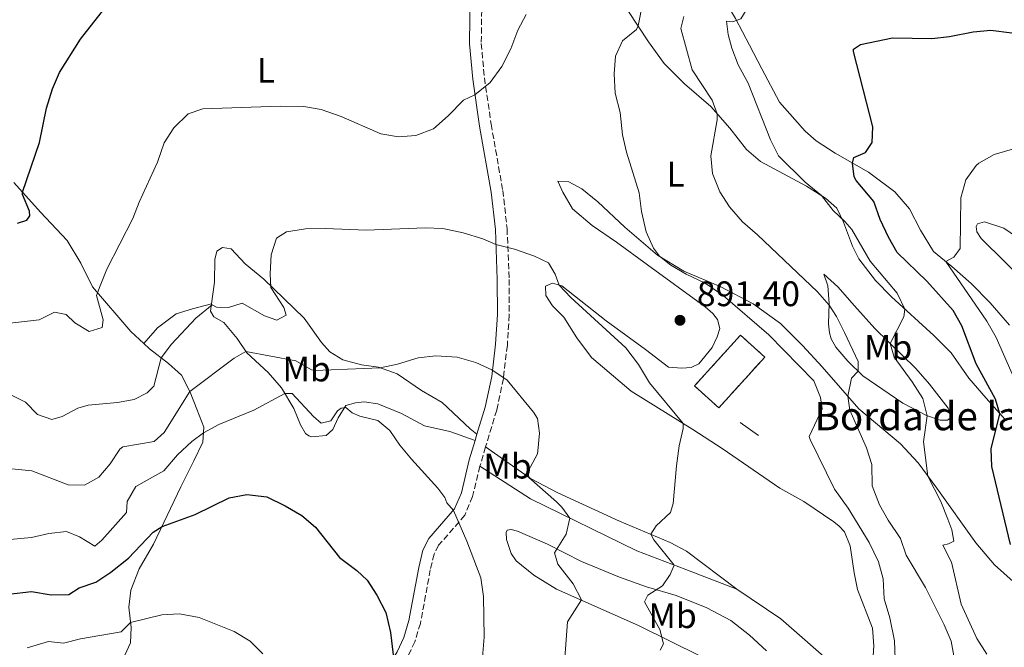
# Model space of a CAD drawing. Units: metres. Extents: x 621214 to 624671, y 4722553 to 4724927.
# Drawn here: x 622251 to 622530, y 4723183 to 4723360 of the extents above; entities that cross this region are included whole.
import ezdxf
from ezdxf.enums import TextEntityAlignment as Align

# ---------------------------------------------------------------- set-up
doc = ezdxf.new("R2010")
doc.units = ezdxf.units.M
doc.header["$MEASUREMENT"] = 0
doc.linetypes.add('DGN Style 3', pattern=[2.435890702152634, 1.739921930109024, -0.6959687720436097])
for name, color, linetype, lineweight in [('Camino', 7, 'DGN Style 3', 0), ('construcción   en ruinas', 1, 'Continuous', 0), ('contrucción  en ruinas', 1, 'DGN Style 3', 13), ('Cota de punto acotado terreno', 7, 'Continuous', 0), ('Curva de nivel directora', 30, 'Continuous', 30), ('Curva de nivel intermedia', 30, 'Continuous', 0), ('Etiqueta de uso rústico', 92, 'Continuous', 0), ('Línea  de muro-pared o tapia', 1, 'Continuous', 13), ('Línea de cambio de uso (parcela vista)', 92, 'Continuous', 0), ('Margen derecho', 7, 'Continuous', 0), ('Punto acotado terreno (símbolo)', 7, 'Continuous', 0), ('Texto de Borda', 7, 'Continuous', 0)]:
    doc.layers.add(name, color=color, linetype=linetype, lineweight=lineweight)
doc.styles.add('Style-Arial', font='arial.ttf')

# ---------------------------------------------------------------- blocks, each defined once
blk = doc.blocks.new('5PATER')
at = {"layer": 'Punto acotado terreno (símbolo)', "linetype": 'Continuous', "lineweight": 0}
h = blk.add_hatch(color=51, dxfattribs=at)
edge = h.paths.add_edge_path()
edge.add_ellipse((0, 0), major_axis=(-0.1095731443231308, -0.1110710700762829), ratio=0.9994222409660317, start_angle=0, end_angle=360)

msp = doc.modelspace()

# ---------------------------------------------------------------- linework, layer by layer
at = {"layer": 'Camino', "color": 7, "linetype": 'DGN Style 3', "lineweight": 0, "extrusion": (-0.03185767494734201, -0.1091976907895701, 0.9935094125740204), "elevation": -534717.4936868532, "flags": 128}
msp.add_lwpolyline([(-725351.2992729867, 4678065.487150932), (-725351.2992729867, 4678059.772861823)], dxfattribs=at)
at = {"layer": 'Camino', "color": 7, "linetype": 'DGN Style 3', "lineweight": 0}
for points in [[(622383.6499999991, 4723411.119999999, 901.5200000000042), (622383.0100000021, 4723405.100000001, 900.6499999999943), (622382.0799999977, 4723382.590000002, 898.5899999999967), (622381.6499999987, 4723353.690000001, 896.0200000000042), (622382.5399999982, 4723344.01, 895.300000000003), (622384.4600000004, 4723330.880000004, 894.3999999999943), (622387.7300000006, 4723312.180000001, 892.3300000000017), (622388.9600000001, 4723301.36, 890.7700000000042), (622389.5199999987, 4723287.010000001, 888.2200000000012), (622389.5700000002, 4723276.940000001, 886.8399999999965), (622389.0300000014, 4723268.380000004, 885.8600000000006), (622387.9099999993, 4723258.970000003, 884.7899999999937), (622386.0300000019, 4723250.050000002, 883.9700000000014), (622382.8700000013, 4723239.650000001, 882.7700000000042)], [(622381.2799999998, 4723234.2, 882.1199999999956), (622379.2100000001, 4723225.600000001, 880.9199999999984), (622376.9799999993, 4723220.310000001, 880.1100000000008), (622369.600000001, 4723211.83, 877.8899999999995), (622368.3000000002, 4723209.290000001, 877.3999999999943), (622367.2299999995, 4723204.87, 876.9799999999959), (622364.449999999, 4723189.730000001, 875.8800000000047), (622362.8500000008, 4723184.560000001, 875.4199999999984), (622360.7699999998, 4723180.07, 874.9100000000036), (622356.3700000009, 4723173.28, 874.0899999999965)]]:
    msp.add_polyline3d(points, dxfattribs=at)
at = {"layer": 'construcción   en ruinas', "color": 1, "linetype": 'Continuous', "lineweight": 0, "elevation": 892.8899999999995, "flags": 128}
msp.add_lwpolyline([(622461.8200000003, 4723265.039999999), (622448.8399999999, 4723250.67), (622441.9800000006, 4723256.859999999), (622454.9699999997, 4723271.230000001), (622461.8200000003, 4723265.039999999)], close=True, dxfattribs=at)
at = {"layer": 'contrucción  en ruinas', "color": 1, "linetype": 'DGN Style 3', "lineweight": 13, "elevation": 892.8899999999995, "flags": 128}
msp.add_lwpolyline([(622448.8399999999, 4723250.67), (622441.9800000006, 4723256.859999999), (622454.9699999997, 4723271.230000001), (622461.8200000003, 4723265.039999999), (622448.8399999999, 4723250.67)], dxfattribs=at)
at = {"layer": 'Curva de nivel directora', "color": 30, "linetype": 'Continuous', "lineweight": 30, "flags": 128}
for points, elevation in [([(622250.5099999984, 4723302.940000001), (622253.1399999993, 4723303.730000001), (622253.9500000007, 4723304.980000001), (622253.85, 4723306.330000001), (622251.8799999985, 4723311.039999999), (622251.9199999988, 4723311.7), (622256.730000001, 4723325.690000001), (622258.7000000003, 4723335.370000001), (622260.35, 4723340.910000003), (622262.3399999992, 4723345.51), (622268.3099999994, 4723354.880000002), (622275.2199999982, 4723363.670000001)], 900.0000000000002), ([(622531.3200000008, 4723212.04), (622526.0300000003, 4723234.11), (622525.8400000002, 4723239.11), (622528.2999999989, 4723249.020000001), (622527.0999999986, 4723253.150000002), (622521.6600000004, 4723263.150000002), (622517.5499999998, 4723273.860000002), (622515.0800000001, 4723278.210000001), (622507.6300000001, 4723286.460000001), (622499.2799999996, 4723294.580000001), (622496.7899999997, 4723298.92), (622494.4699999995, 4723303.930000001), (622492.7300000006, 4723308.990000002), (622487.7199999992, 4723314.939999999), (622487.1600000004, 4723316.01), (622486.690000001, 4723319.890000002), (622487.0199999996, 4723321.430000001), (622490.3599999989, 4723322.86), (622492.2000000007, 4723325.690000001), (622492.3700000006, 4723330.130000002), (622486.8999999989, 4723351.439999999), (622486.9399999991, 4723352.119999999), (622488.9399999996, 4723353.449999999), (622497.9499999996, 4723355.300000002), (622509.0799999986, 4723355.15), (622514.0499999997, 4723355.670000001), (622520.7399999995, 4723357.01), (622525.7300000007, 4723357.480000001), (622531.7099999997, 4723356.760000002)], 875.0000000000002), ([(622247.9099999988, 4723198.039999999), (622254.4800000002, 4723198.75), (622260.01, 4723197.82), (622265.0500000004, 4723197.930000001), (622267.9000000004, 4723199.78), (622272.6299999999, 4723201.41), (622276.9199999992, 4723204.220000002), (622281.8999999993, 4723208.170000001), (622288.8899999986, 4723215.550000002), (622291.3799999986, 4723217.150000002), (622300.7499999985, 4723220.540000001), (622310.3899999988, 4723225.25), (622315.3299999986, 4723226.140000002), (622321.0100000004, 4723225.480000001), (622326.2099999995, 4723222.980000001), (622330.9399999991, 4723220.230000002), (622334.73, 4723216.970000001), (622341.5499999995, 4723208.33), (622346.4299999989, 4723204.680000001), (622349.4100000006, 4723201.920000002), (622352.1599999999, 4723197.750000001), (622354.699999999, 4723192.770000001), (622355.9399999996, 4723187.180000001), (622356.7599999999, 4723180.800000002)], 875.0000000000002)]:
    msp.add_lwpolyline(points, dxfattribs=dict(at, elevation=elevation))
at = {"layer": 'Curva de nivel intermedia', "color": 30, "linetype": 'Continuous', "lineweight": 0, "flags": 128}
for points, elevation in [([(622465.7200000006, 4723321.949999998), (622463.5000000009, 4723326.430000001), (622457.1700000009, 4723342.439999999), (622454.2899999998, 4723347.67), (622452.5300000008, 4723352.34), (622451.4600000001, 4723356.240000002), (622451.0199999998, 4723360.05), (622452.6900000017, 4723359.810000001), (622455.0400000007, 4723360.680000001), (622456.5400000006, 4723363.08), (622458.6900000009, 4723368.439999999), (622459.8900000012, 4723373.3), (622460.3499999995, 4723380.289999999), (622462.7000000008, 4723384.71), (622468.0100000015, 4723390.81), (622471.5099999997, 4723392.429999998), (622480.79, 4723391.289999999), (622497.0700000012, 4723388.65), (622513.5500000011, 4723386.9), (622519.0499999997, 4723386.670000001), (622523.3300000001, 4723389.519999998), (622524.9700000007, 4723390.130000001), (622526.5300000008, 4723389.810000001), (622531.2300000014, 4723387.649999999)], 880.0000000000002), ([(622498.7000000007, 4723179.76), (622498.5000000016, 4723184.76), (622497.2200000009, 4723191.32), (622495.6200000006, 4723196.699999998), (622495.2800000008, 4723202.319999999), (622494.0300000013, 4723207.160000001), (622491.4100000017, 4723212.65), (622485.4000000014, 4723222.3), (622481.5900000003, 4723227.65), (622474.6700000003, 4723241.75), (622474.430000001, 4723242.609999998), (622478.0699999998, 4723250.369999999), (622477.5600000003, 4723253.599999999), (622475.7300000018, 4723258.289999999), (622462.9700000013, 4723271.369999998), (622450.0300000019, 4723282.41), (622444.9900000015, 4723285.96), (622439.5900000012, 4723288.479999999), (622435.2999999997, 4723291.060000001), (622432.0900000001, 4723293.529999998), (622430.3300000009, 4723295.869999998), (622428.27, 4723300.429999998), (622426.9400000002, 4723306.210000001), (622426.3600000012, 4723311.479999999), (622422.7500000015, 4723322.960000001), (622421.6100000015, 4723327.829999999), (622420.97, 4723334.159999999), (622419.5599999996, 4723339.66), (622419.230000001, 4723345.149999999), (622419.5999999997, 4723350.13), (622421.6100000015, 4723354.42), (622425.57, 4723357.699999998), (622425.9900000002, 4723358.65), (622428.810000001, 4723372.67)], 890), ([(622245.8400000012, 4723274.34), (622256.6100000005, 4723275.52), (622260.9100000008, 4723277.720000001), (622264.2400000013, 4723277.100000001), (622266.6700000009, 4723274.739999999), (622270.8000000016, 4723272.249999999), (622274.4200000003, 4723273.439999999), (622274.6799999997, 4723275.570000002), (622272.8199999998, 4723282.439999999), (622273.8500000003, 4723285.140000001), (622275.7900000005, 4723289.859999998), (622283.0700000004, 4723304.220000002), (622284.8899999999, 4723308.88), (622290.050000001, 4723320.119999998), (622292.0100000012, 4723325.619999999), (622294.7400000005, 4723329.890000001), (622298.7900000005, 4723333.829999999), (622302.9400000012, 4723335.25), (622324.8100000002, 4723336.01), (622331.5000000001, 4723335.880000001), (622336.4199999997, 4723335), (622342.0600000013, 4723333.09), (622353.2500000007, 4723328.16), (622358.2100000005, 4723327.269999999), (622363.1900000006, 4723327.720000001), (622368.1500000004, 4723329.589999998), (622372.3000000011, 4723333.220000001), (622376.6200000017, 4723337.640000001), (622379.8800000006, 4723339.199999999), (622384.2100000002, 4723342.630000001), (622387.4700000013, 4723347.159999999), (622390.0000000015, 4723352.230000001), (622391.9900000008, 4723357.460000001), (622394.3700000013, 4723361.86)], 895.0000000000002), ([(622515.3100000003, 4723180.56), (622514.5500000003, 4723184.689999999), (622512.6100000001, 4723189.3), (622507.2900000004, 4723199.850000001), (622501.8700000001, 4723209.039999999), (622500.2200000006, 4723213.759999999), (622496.7000000001, 4723218.890000001), (622494.2500000005, 4723223.23), (622492.240000001, 4723228.59), (622492.0800000001, 4723234.619999998), (622490.6300000015, 4723239.399999999), (622485.900000002, 4723250.05), (622485.3299999997, 4723253.999999999), (622486.3300000011, 4723259.109999998), (622488.2100000009, 4723261.08), (622488.2700000012, 4723263.81), (622484.42, 4723272.029999998), (622482.12, 4723276.470000001), (622480.0400000013, 4723279.679999999), (622476.7800000003, 4723283.470000001), (622459.8100000008, 4723299.59), (622455.5199999991, 4723303.289999999), (622451.8199999998, 4723307.480000001), (622449.1399999999, 4723311.800000001), (622447.0099999999, 4723316.939999999), (622446.5400000004, 4723321.92), (622448.4100000013, 4723332.09), (622448.3799999999, 4723333.8), (622446.9699999995, 4723337.65), (622441.3200000012, 4723346.210000002), (622438.0800000003, 4723357.92), (622438.99, 4723361.300000001)], 885.0000000000002), ([(622536.6200000005, 4723249.41), (622527.3100000009, 4723270.550000001), (622524.6800000002, 4723275.210000001), (622513.0500000005, 4723292.04), (622515.3500000006, 4723293.24), (622517.0600000004, 4723295.770000001), (622517.2500000005, 4723310.100000001), (622518.700000001, 4723315.179999998), (622521.6300000013, 4723319.230000001), (622522.4000000004, 4723319.880000001), (622526.760000001, 4723322.329999999), (622532.5200000011, 4723323.969999999)], 870.0000000000002), ([(622524.6800000002, 4723181.009999999), (622521.8300000003, 4723185.459999999), (622517.4100000013, 4723195.130000001), (622514.6100000006, 4723207.02), (622512.2400000013, 4723211.850000001), (622513.8200000017, 4723212.230000001), (622515.29, 4723212.960000001), (622514.7000000001, 4723216.180000001), (622513.6500000019, 4723219.170000001), (622511.630000001, 4723224.180000001), (622507.980000001, 4723231.350000001), (622506.7400000006, 4723241.08), (622507.770000001, 4723248.449999999), (622506.5500000005, 4723253.289999999), (622503.5300000008, 4723258.060000001), (622498.4800000016, 4723265.05), (622497.3500000006, 4723268.87), (622501.1600000015, 4723276.390000002), (622501.4800000011, 4723278.579999999), (622499.2500000005, 4723283.060000001), (622491.670000001, 4723292.119999998), (622486.4299999995, 4723301.079999999), (622484.5099999994, 4723303.400000001), (622481.2000000014, 4723306.52), (622477.8399999996, 4723310.71), (622473.2500000009, 4723314.51), (622465.7200000006, 4723321.949999998)], 880.0000000000002), ([(622248.6300000009, 4723254.369999998), (622252.7900000005, 4723252.289999999), (622256.1299999999, 4723248.84), (622260.170000001, 4723247.430000001), (622263.1100000005, 4723248.259999999), (622267.5300000014, 4723250.600000001), (622270.4700000007, 4723251.449999998), (622278.7499999999, 4723252.15), (622283.4999999995, 4723253.009999999), (622287.1800000009, 4723254.929999999), (622289.0899999999, 4723256.789999999), (622291.1300000005, 4723264.84), (622294.0000000005, 4723268.680000001), (622300.9100000017, 4723275.989999998), (622305.5899999999, 4723279.829999999), (622306.8100000003, 4723279.179999999), (622310.180000001, 4723279.02), (622314.0600000012, 4723280.24), (622320.3700000012, 4723276.710000001), (622323.8300000012, 4723275.48), (622326.4800000021, 4723276.890000001), (622325.7900000014, 4723279.09), (622322.1300000002, 4723284.710000001), (622321.9800000006, 4723288.609999998), (622322.2199999996, 4723293.949999998), (622323.7599999997, 4723298.689999999), (622326.5500000014, 4723300.429999998), (622331.9200000004, 4723301.32), (622337.6, 4723301.419999998), (622349.0799999998, 4723300.929999999), (622365.79, 4723301.56), (622370.7900000003, 4723301.380000001), (622376.5600000013, 4723300.17), (622382.1100000013, 4723298.430000001), (622385.8100000005, 4723296.829999999), (622391.0499999998, 4723295.539999997), (622396.6800000002, 4723293.59), (622400.6500000021, 4723291.659999999), (622402.5300000019, 4723288.439999999), (622403.7000000009, 4723285.399999999), (622407.0200000001, 4723281.850000001), (622422.53, 4723267.640000001), (622426.0999999996, 4723262.939999999), (622429.2300000011, 4723257.77), (622438.7199999995, 4723246.25), (622438.770000001, 4723244.849999999), (622437.6399999999, 4723239.980000001), (622436.870000001, 4723234.279999998), (622435.8899999998, 4723223.67), (622435.1299999999, 4723221.07), (622431.0799999996, 4723217.319999999), (622429.6100000012, 4723214.92), (622430.5000000007, 4723213.34), (622436.2200000006, 4723206.24), (622435.0800000007, 4723203.550000001), (622432.87, 4723200.359999999), (622428.7599999995, 4723197.689999999), (622427.85, 4723195.789999999), (622432.1600000015, 4723187.970000001), (622433.2200000009, 4723183.970000001), (622432.2799999999, 4723182.179999998)], 890), ([(622243.2300000006, 4723234.01), (622254.5899999997, 4723232.899999999), (622264.8400000003, 4723228.9), (622269.4699999995, 4723228.84), (622273.5000000016, 4723231.06), (622276.7200000003, 4723234.83), (622279.4699999995, 4723239.029999998), (622280.300000001, 4723239.679999998), (622289.1700000003, 4723241.149999999), (622291.9800000021, 4723243.749999999), (622299.2300000008, 4723255.3), (622311.7800000013, 4723264.699999999), (622315.0500000014, 4723266.63), (622329.1799999999, 4723263.930000001), (622333.6100000001, 4723261.42), (622334.5800000002, 4723261.270000001), (622353.0400000005, 4723262.01), (622357.9199999999, 4723263.069999999), (622363.8400000009, 4723264.859999999), (622368.8200000009, 4723265.369999999), (622374.8400000003, 4723264.970000001), (622380.0800000017, 4723263.480000001), (622384.6600000017, 4723261.399999999), (622388.9900000012, 4723258.51), (622396.420000001, 4723249.470000001), (622397.5499999997, 4723247.649999999), (622398.1300000009, 4723243.489999999), (622397.6500000004, 4723238.519999999), (622397.5300000019, 4723237.689999999), (622394.9600000014, 4723232.779999998), (622395.1500000014, 4723230.939999999), (622402.940000001, 4723224.119999999), (622404.4699999999, 4723222.59), (622406.6700000014, 4723219.499999999), (622405.6400000011, 4723214.98), (622402.3900000011, 4723209.680000001), (622403.3099999998, 4723206.49), (622407.6500000005, 4723200.909999999), (622409.9700000007, 4723196.439999999), (622406.03, 4723190.180000001), (622405.3100000003, 4723179.99)], 885.0000000000002), ([(622243.1700000003, 4723212.999999999), (622254.410000001, 4723214.05), (622259.3399999995, 4723215.130000002), (622264.3100000005, 4723215.739999999), (622268.0600000012, 4723214.17), (622272.3500000006, 4723211.570000002), (622274.3200000019, 4723213.249999999), (622281.3499999995, 4723221.090000001), (622281.5400000016, 4723224.24), (622283.9500000011, 4723228.399999999), (622291.9000000017, 4723232.869999997), (622295.7300000006, 4723237.350000001), (622299.7600000005, 4723241.130000001), (622303.0700000008, 4723243.599999999), (622307.4500000018, 4723246.009999998), (622317.3500000014, 4723250.060000001), (622326.12, 4723254.699999998), (622328.190000002, 4723254.759999999), (622334.2000000002, 4723248.21), (622336.3799999995, 4723246.359999999), (622339.0900000008, 4723247.029999999), (622341.0100000009, 4723249.800000002), (622342.0700000003, 4723250.600000001), (622343.3900000014, 4723250.760000001), (622345.1400000014, 4723249.279999998), (622347.3099999996, 4723248.369999998), (622352.3900000001, 4723247.079999999), (622355.7800000008, 4723244.260000001), (622358.6300000007, 4723240.149999999), (622361.9000000008, 4723236.17), (622369.400000002, 4723227.98), (622371.3800000002, 4723225.319999999), (622371.9200000011, 4723223.849999999), (622373.7600000007, 4723221.679999999), (622377.5800000007, 4723212.939999999), (622381.5300000003, 4723202.579999999), (622382.2499999999, 4723197.33)], 880.0000000000002), ([(622382.2499999999, 4723197.33), (622382.4800000001, 4723185.83), (622382.0100000007, 4723180.220000001)], 880.0000000000002), ([(622253.2500000009, 4723182.8), (622259.2500000001, 4723184.59), (622263.5199999993, 4723184.099999999), (622268.3400000005, 4723185.399999999), (622279.8300000017, 4723187.33), (622282.4700000014, 4723189.999999999), (622291.2900000014, 4723192.189999999), (622296.2900000016, 4723192.449999999), (622301.8700000006, 4723191.390000001), (622311.75, 4723187.439999999), (622316.3400000011, 4723184.710000001), (622319.8800000016, 4723181.17)], 870.0000000000002)]:
    msp.add_lwpolyline(points, dxfattribs=dict(at, elevation=elevation))
at = {"layer": 'Línea  de muro-pared o tapia', "color": 1, "linetype": 'Continuous', "lineweight": 13, "elevation": 892.8899999999995, "flags": 128}
msp.add_lwpolyline([(622454.8600000005, 4723246.51), (622460.04, 4723242.83)], dxfattribs=at)
at = {"layer": 'Línea de cambio de uso (parcela vista)', "color": 92, "linetype": 'Continuous', "lineweight": 0}
for points in [[(622531.04, 4723274.060000001, 867.0800000000017), (622525.6299999999, 4723280.359999999, 867.8099999999978), (622520.2400000002, 4723285.84, 868.7200000000012), (622514.7199999997, 4723290.680000001, 869.7899999999937), (622509.5599999996, 4723294.9, 870.4400000000023), (622505.8499999996, 4723300.9, 871.1000000000058), (622502.7599999999, 4723306.99, 871.5099999999949), (622498.5899999999, 4723311.76, 872.25), (622491.1500000004, 4723317.350000001, 874.1399999999995), (622481.7699999996, 4723322.689999999, 875.9499999999971), (622476.3799999999, 4723326.210000001, 876.6900000000023), (622473.29, 4723328.9, 877.1600000000036), (622466.0499999998, 4723337.130000001, 877.8099999999978), (622461.0499999998, 4723346.58, 878.1399999999995), (622457.4900000002, 4723353.220000001, 878.800000000003), (622453.5199999996, 4723360.720000001, 880.5200000000042), (622441.1699999999, 4723381.42, 884.3899999999995), (622439.0800000001, 4723387.300000001, 885.1300000000047), (622438.7999999998, 4723391.529999999, 885.4499999999971), (622439.7000000002, 4723397.060000001, 885.4499999999971), (622440.5599999996, 4723398.75, 885.2899999999937), (622442.3499999996, 4723400.59, 885.0899999999965)], [(622417.4800000006, 4723371.67, 893.300000000003), (622428.9100000003, 4723354.189999999, 888.8699999999953), (622433.3700000001, 4723348.07, 887.7200000000012), (622439.0999999996, 4723342.300000001, 886.8099999999978), (622446.5499999998, 4723335.880000001, 885.5), (622451.9800000006, 4723329.720000001, 884.0200000000042), (622456.6600000003, 4723323.710000001, 882.6999999999971), (622460.6699999999, 4723320.359999999, 881.7200000000012), (622473.6299999999, 4723313.33, 880.3200000000071), (622479.0199999996, 4723309.970000001, 879.9100000000036), (622482.2400000002, 4723307.17, 879.8300000000017), (622484.1399999997, 4723303.189999999, 879.9900000000052), (622486.6699999999, 4723296.359999999, 880.8099999999978), (622488.4600000001, 4723292.789999999, 881.0599999999978), (622493.1100000005, 4723286.720000001, 881.2200000000012), (622497.6799999997, 4723282.029999999, 880.7299999999959), (622509.6500000004, 4723271.16, 878.429999999993), (622514.5800000001, 4723266.26, 877.4499999999971), (622519.5700000003, 4723259.08, 876.6199999999953), (622524.4299999997, 4723253.369999999, 875.9700000000012), (622529.7000000002, 4723247.449999999, 874.6499999999943)], [(622286.2000000002, 4723268.880000001, 891.8500000000058), (622282.5599999996, 4723272.26, 892.8099999999978), (622271.7199999997, 4723284.92, 895.1900000000023), (622268.4100000003, 4723291.600000001, 896.0899999999965), (622264.5300000003, 4723297.970000001, 897.0800000000017), (622257.0199999996, 4723306.029999999, 898.5599999999978), (622249.4800000006, 4723314.41, 900.6900000000023)], [(622532.1200000001, 4723201.609999999, 874.8999999999943), (622526.79, 4723206.26, 876.3800000000047), (622521.4900000002, 4723212.5, 877.4499999999971), (622510.4699999997, 4723227.99, 879.4199999999984), (622505.1799999997, 4723235.119999999, 880.6499999999943), (622500.2199999997, 4723240.529999999, 881.550000000003), (622488.4800000006, 4723250.41, 884.429999999993), (622478.0499999998, 4723262.32, 886.3200000000071), (622472.54, 4723268.34, 887.0599999999978), (622466.2699999996, 4723274.49, 887.800000000003), (622458.5599999996, 4723280.119999999, 888.2899999999937), (622449.2199999997, 4723284.949999999, 889.1900000000023), (622438.9699999997, 4723289.359999999, 889.7700000000042), (622431.4900000002, 4723293.890000001, 890.0200000000042), (622422.2599999999, 4723301.77, 890.2599999999949), (622414.6299999999, 4723308.960000001, 890.7599999999949), (622410.0999999996, 4723312.58, 891.25), (622406.4100000003, 4723314.560000001, 891.6600000000036), (622403.3300000001, 4723314.730000001, 891.8200000000071), (622404.7599999999, 4723311.680000001, 891.8200000000071), (622407.4699999997, 4723306.960000001, 891.4100000000036), (622413.04, 4723302.210000001, 891.0800000000017), (622419.9100000003, 4723297.529999999, 890.7599999999949), (622428.7100000001, 4723291.100000001, 890.7599999999949), (622444.9500000002, 4723279.199999999, 891.25), (622447.1399999997, 4723277.4, 891.3300000000017), (622448.4800000006, 4723275.65, 891.4900000000052), (622449.1200000001, 4723273.130000001, 891.5800000000017), (622448.4000000004, 4723270.77, 891.5800000000017), (622446.9199999999, 4723267.710000001, 891.5800000000017), (622443.2300000006, 4723263.100000001, 891.7400000000052), (622441.0599999996, 4723262.09, 891.7400000000052), (622438.3499999996, 4723261.859999999, 891.7400000000052), (622434.6500000004, 4723262.17, 891.7400000000052), (622428.0800000001, 4723267.180000001, 891.4100000000036), (622416.9600000001, 4723275.289999999, 891.0800000000017), (622404.4100000003, 4723285.210000001, 890.179999999993), (622401.8200000003, 4723285.92, 889.5200000000042), (622399.8600000005, 4723285.050000001, 888.8600000000006), (622399.9299999997, 4723282.439999999, 888.2100000000064), (622401.8399999999, 4723279.51, 887.7100000000064), (622405.0199999996, 4723276.279999999, 887.300000000003), (622408.6699999999, 4723270.5, 887.2200000000012), (622412.7999999998, 4723264.939999999, 887.2200000000012), (622424.0499999998, 4723255.430000001, 888.2100000000064), (622441.5099999999, 4723244.51, 890.3399999999965), (622449.7599999999, 4723239.180000001, 890.9199999999984), (622466.1200000001, 4723227.980000001, 891.8200000000071), (622472.8600000005, 4723224.189999999, 891.9900000000052), (622481.3300000001, 4723218.460000001, 891.8999999999943), (622482.8899999997, 4723217.27, 891.8999999999943), (622484.4000000004, 4723215.58, 891.8999999999943), (622485.9900000002, 4723211.619999999, 891.8999999999943), (622487.1399999997, 4723204.039999999, 892.3099999999978), (622488.1100000005, 4723199.32, 892.8899999999995), (622492.2999999998, 4723188.380000001, 892.3999999999943), (622492.6799999997, 4723183.430000001, 892.3099999999978), (622491.3200000003, 4723163.480000001, 892.1499999999943)], [(622534.8200000003, 4723297.82, 866.4799999999959), (622529.4299999997, 4723301.5, 867.2200000000012), (622524.0099999999, 4723303.27, 868.3699999999953), (622522, 4723302.67, 869.5200000000042), (622521.6100000005, 4723301.930000001, 869.5200000000042), (622521.8300000001, 4723300.430000001, 869.5200000000042), (622523.0099999999, 4723298.560000001, 869.2700000000042), (622536.6699999999, 4723285.08, 867.050000000003)], [(622305.3300000001, 4723280.050000001, 889.9700000000012), (622306.1900000004, 4723286.180000001, 890.529999999999), (622306.2800000003, 4723292.640000001, 891.5099999999949), (622306.8300000001, 4723295, 891.679999999993), (622308.5099999999, 4723296.050000001, 891.679999999993), (622310.8899999997, 4723295.65, 891.5899999999965), (622314.8600000005, 4723291.359999999, 890.9400000000023), (622320.1299999999, 4723287.029999999, 890.3600000000006), (622331.5599999996, 4723276.039999999, 888.1399999999995), (622336.4400000004, 4723269.180000001, 886.5800000000017), (622338.7800000003, 4723266.470000001, 885.929999999993), (622342.5300000003, 4723264.210000001, 885.3500000000058), (622347.7699999996, 4723262.82, 885.0200000000042), (622352.5999999996, 4723262.17, 885.0200000000042), (622357.8600000005, 4723260.27, 884.779999999999), (622364.7800000003, 4723255.59, 884.529999999999), (622370.5700000003, 4723252.16, 884.1999999999971), (622378.5499999998, 4723244.720000001, 883.300000000003), (622380.4400000004, 4723243.230000001, 882.7599999999949)], [(622513.5499999998, 4723247.210000001, 877.6100000000006), (622511.4199999999, 4723247.230000001, 878.5099999999949), (622507.5999999996, 4723248.51, 880.0700000000071), (622500.8700000001, 4723251.980000001, 881.6399999999995), (622489.6200000001, 4723259.710000001, 884.679999999993), (622485.2999999998, 4723263.92, 885.6600000000036), (622481.9500000002, 4723267.850000001, 886.2400000000052), (622480.6399999997, 4723270.230000001, 886.2400000000052), (622480.1299999999, 4723271.859999999, 886.2400000000052), (622479.9000000004, 4723274.439999999, 885.8300000000017), (622480.0499999998, 4723280.180000001, 884.9199999999984), (622479.7000000002, 4723285.210000001, 883.8500000000058), (622478.5599999996, 4723288.5, 882.9499999999971), (622482.5300000003, 4723284.930000001, 882.6999999999971), (622487.1699999999, 4723279.539999999, 881.7200000000012), (622493.0099999999, 4723273.119999999, 880.8999999999943), (622504.5300000003, 4723261.84, 878.5099999999949), (622508.4299999997, 4723257.33, 877.9400000000023), (622513.6799999997, 4723250.630000001, 877.529999999999), (622514.2400000002, 4723249.210000001, 877.4499999999971), (622514.2599999999, 4723247.730000001, 877.4499999999971), (622513.5499999998, 4723247.210000001, 877.6100000000006)], [(622286.2000000002, 4723268.880000001, 891.8500000000058), (622290.0599999996, 4723273.279999999, 891.679999999993), (622295.3499999996, 4723277.25, 891.1100000000006), (622300.0099999999, 4723278.720000001, 890.3699999999953), (622305.3300000001, 4723280.050000001, 889.9700000000012)], [(622379.9000000004, 4723241.460000001, 882.4799999999959), (622372.7999999998, 4723243.949999999, 881.7400000000052), (622365.6100000005, 4723245.640000001, 880.75), (622359.1200000001, 4723249.09, 880.4199999999984), (622352.4299999997, 4723251.800000001, 880.0899999999965), (622348.5700000003, 4723252.390000001, 880.0899999999965), (622346.1200000001, 4723252.130000001, 880.0899999999965), (622343.3899999997, 4723251.390000001, 880.0899999999965), (622341.1500000004, 4723247.880000001, 879.679999999993), (622339.6699999999, 4723244.59, 879.2700000000042), (622337.7599999999, 4723242.869999999, 878.529999999999), (622333.7599999999, 4723242.449999999, 878.1199999999953), (622332.8600000005, 4723242.810000001, 878.1199999999953), (622331.9900000002, 4723243.470000001, 878.1199999999953), (622330.5199999996, 4723245.92, 878.1199999999953), (622328.6200000001, 4723250.52, 878.9400000000023), (622325.1299999999, 4723256.359999999, 880.4199999999984), (622321.4000000004, 4723260.640000001, 882.0599999999978), (622315.3300000001, 4723266.220000001, 884.8600000000006), (622312.5899999999, 4723270.289999999, 886.25), (622308.7999999998, 4723274.810000001, 887.9799999999959), (622306, 4723276.460000001, 889.050000000003), (622305.04, 4723278.029999999, 889.7899999999937), (622305.3300000001, 4723280.050000001, 889.9700000000012)], [(622280.8899999997, 4723180.76, 867.8300000000017), (622282.4500000002, 4723184.26, 868.7299999999959), (622282.6200000001, 4723188.600000001, 869.7200000000012), (622281.9900000002, 4723194.350000001, 870.8699999999953), (622282.5300000003, 4723199.100000001, 871.7700000000042), (622284.8799999999, 4723205.17, 872.9199999999984), (622288.9699999997, 4723212.100000001, 874.0800000000017), (622296.7000000002, 4723228.300000001, 877.029999999999), (622300.4000000004, 4723235.66, 877.529999999999), (622302.9500000002, 4723240.930000001, 878.9199999999984), (622303.1500000004, 4723245.210000001, 880.6499999999943), (622301.2300000006, 4723250.32, 882.0399999999937), (622299.3300000001, 4723255.109999999, 884.9199999999984), (622296.9000000004, 4723259.890000001, 886.8899999999995), (622293.2100000001, 4723263.25, 889.1100000000006), (622287.8399999999, 4723267.359999999, 891.4100000000036), (622286.2000000002, 4723268.880000001, 891.8500000000058)], [(622382.8700000001, 4723239.65, 882.7700000000042), (622395.54, 4723230.67, 885.0700000000071), (622403.3300000001, 4723226.65, 886.1399999999995), (622420.7300000006, 4723218.619999999, 888.5200000000042), (622435.0700000003, 4723212.640000001, 890.9100000000036), (622439.6600000003, 4723210.180000001, 891.6399999999995), (622453.8899999997, 4723199.4, 892.6499999999943)], [(622453.8899999997, 4723199.4, 892.6499999999943), (622439.4800000006, 4723205.01, 890.6000000000058), (622425.6100000005, 4723210.220000001, 888.050000000003), (622395.5599999996, 4723224.939999999, 883.2100000000064), (622381.2800000003, 4723234.199999999, 882.1199999999953)], [(622443.8399999999, 4723180.359999999, 891.25), (622426.1699999999, 4723189.17, 888.6199999999953), (622402.9500000002, 4723199.449999999, 883.4400000000023), (622396.4800000006, 4723203.33, 882.050000000003), (622391.54, 4723207.42, 881.6399999999995), (622390.0800000001, 4723209.52, 881.4700000000012), (622388.7699999996, 4723213.41, 881.4700000000012), (622388.6900000004, 4723215.449999999, 881.9700000000012), (622388.9400000004, 4723216.130000001, 882.1300000000047), (622390.1299999999, 4723216.310000001, 882.3800000000047), (622391.8799999999, 4723215.800000001, 882.7899999999937), (622400.3700000001, 4723212.09, 884.3500000000058), (622409.9600000001, 4723207.24, 886.3200000000071), (622420.7199999997, 4723202.810000001, 888.2899999999937), (622428.3899999997, 4723200.060000001, 889.5200000000042), (622436.75, 4723197.640000001, 891), (622445.4699999997, 4723194.09, 892.3999999999943), (622452.2100000001, 4723190.59, 893.4700000000012), (622457.5, 4723186.449999999, 893.9600000000064), (622462.3700000001, 4723181.930000001, 894.2899999999937)], [(622453.8899999997, 4723199.4, 892.6499999999943), (622466.4100000003, 4723191.050000001, 893.6999999999971), (622481.5199999996, 4723177.699999999, 893.4499999999971), (622486.7300000006, 4723172.130000001, 892.7100000000064), (622491.3200000003, 4723163.480000001, 892.1499999999943)]]:
    msp.add_polyline3d(points, dxfattribs=at)
at = {"layer": 'Margen derecho', "color": 7, "linetype": 'Continuous', "lineweight": 0, "extrusion": (-0.04365553732186088, -0.1430931493382745, 0.9887459454650593), "elevation": -702161.2760273818, "flags": 128}
msp.add_lwpolyline([(-782980.9769469041, 4646533.94912216), (-782980.9769469041, 4646535.820725752)], dxfattribs=at)
at = {"layer": 'Margen derecho', "color": 7, "linetype": 'Continuous', "lineweight": 0}
for points in [[(622380.4400000017, 4723243.230000002, 882.7599999999949), (622382.7999999998, 4723250.890000002, 883.9700000000014), (622384.6200000015, 4723259.510000001, 884.7899999999937), (622385.7100000001, 4723268.680000001, 885.8600000000006), (622386.2399999974, 4723277.040000002, 886.8399999999965), (622386.1900000006, 4723286.940000001, 888.2200000000012), (622385.6400000006, 4723301.11, 890.7700000000042), (622384.4299999992, 4723311.7, 892.3300000000017), (622381.1700000003, 4723330.350000001, 894.3999999999943), (622379.2300000002, 4723343.620000001, 895.300000000003), (622378.3200000004, 4723353.560000001, 896.0200000000042), (622378.7499999995, 4723382.680000001, 898.5899999999967), (622379.6900000006, 4723405.310000001, 900.6499999999943), (622380.1700000013, 4723410.84, 901.3800000000047), (622380.9099999988, 4723414.040000003, 901.8899999999995)], [(622314.1999999998, 4723123.660000001, 865.9400000000024), (622315.8200000003, 4723127.140000002, 866.4700000000014), (622319.3799999988, 4723133.830000001, 866.8800000000047), (622322.1099999979, 4723137.87, 868.029999999999), (622327.010000002, 4723143.25, 869.2500000000002), (622336.5699999996, 4723152.58, 871.0700000000071), (622350.2199999975, 4723170.330000003, 873.529999999999), (622355.2199999976, 4723177.42, 874.350000000006), (622357.8299999983, 4723181.65, 874.9100000000036), (622359.7399999973, 4723185.760000002, 875.4199999999984), (622361.2100000002, 4723190.52, 875.8800000000047), (622363.9699999985, 4723205.560000001, 876.9799999999959), (622365.1599999998, 4723210.460000002, 877.3999999999943), (622366.8200000004, 4723213.710000002, 877.8899999999995), (622374.1200000006, 4723222.100000001, 880.1100000000008), (622376.0399999984, 4723226.640000001, 880.9199999999984), (622378.2800000003, 4723235.980000001, 882.0000000000002), (622379.8999999985, 4723241.460000002, 882.4799999999959)]]:
    msp.add_polyline3d(points, dxfattribs=at)

# ---------------------------------------------------------------- block references
at = {"layer": 'Punto acotado terreno (símbolo)', "color": 7, "linetype": 'Continuous', "lineweight": 0, "xscale": 10, "yscale": 10, "zscale": 10}
msp.add_blockref('5PATER', (622437.8599999989, 4723275.430000001, 891.3999999999943), dxfattribs=at)

# ---------------------------------------------------------------- texts
at = {"layer": 'Cota de punto acotado terreno', "color": 7, "linetype": 'Continuous', "lineweight": 0, "style": 'Style-Arial'}
msp.add_text('891.40', height=7.000000000000002, dxfattribs=at).set_placement((622442.6400000005, 4723279.430000001, 891.3999999999943))
at = {"layer": 'Etiqueta de uso rústico', "color": 92, "linetype": 'Continuous', "lineweight": 0, "style": 'Style-Arial'}
for s, p in [('L', (622320.7614203793, 4723346.090010001, 896.7100000000064)), ('L', (622436.6214203798, 4723316.750010001, 887.7100000000064)), ('Mb', (622496.740246242, 4723267.800010002, 881.1199999999953)), ('Mb', (622332.2702462429, 4723261.650010001, 884.300000000003)), ('Mb', (622389.0902462433, 4723234.200010001, 883.5200000000042)), ('Mb', (622435.770246243, 4723191.910010001, 890.4499999999971))]:
    msp.add_text(s, height=7.000000000000002, dxfattribs=at).set_placement(p, align=Align.MIDDLE_CENTER)
at = {"layer": 'Texto de Borda', "color": 7, "linetype": 'Continuous', "lineweight": 0, "style": 'Style-Arial'}
msp.add_text('Borda de la Casa Nueva', height=8, dxfattribs=at).set_placement((622475.9100000013, 4723244.349999999, 889.5800000000017))

doc.saveas('drawing.dxf')
